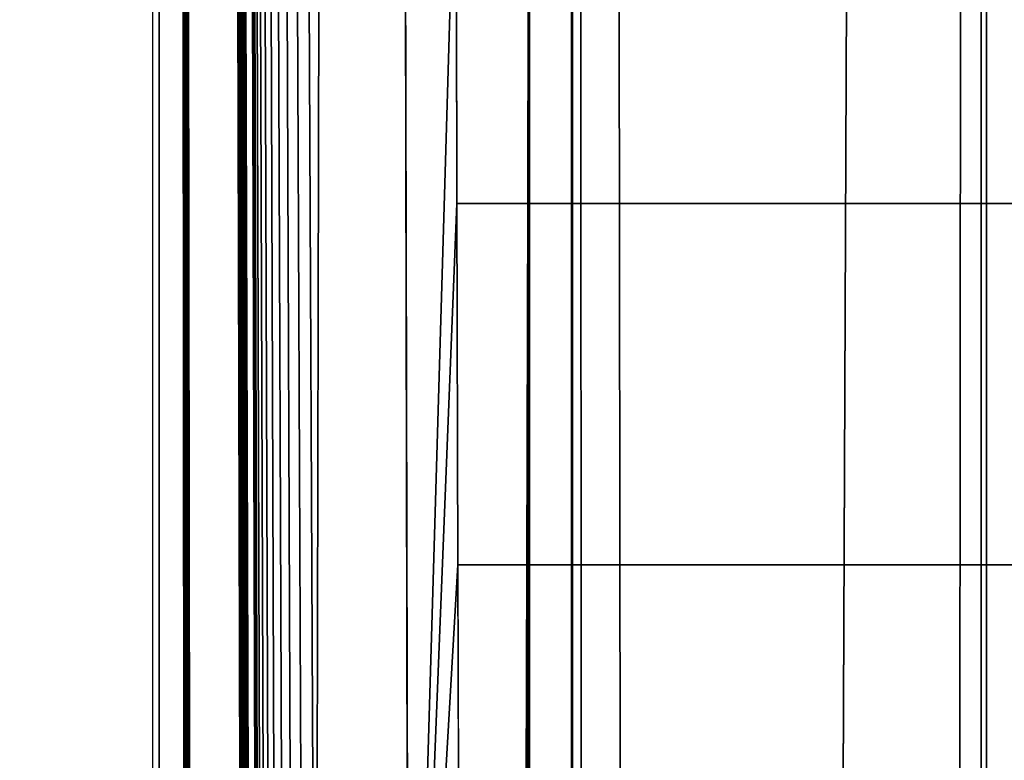
# Model space of a CAD drawing. Extents: x -214 to 388, y -461 to 0.
# Drawn here: x -211 to -211, y -329 to -328 of the extents above; entities that cross this region are included whole.
import ezdxf

# ---------------------------------------------------------------- set-up
doc = ezdxf.new("R2010")
doc.units = 0
doc.header["$LTSCALE"] = 25.4
doc.layers.get('0').update_dxf_attribs({"color": 13, "linetype": 'CONTINUOUS'})
doc.layers.add('PROFIL_OBEN', color=5, linetype='CONTINUOUS')

# ---------------------------------------------------------------- blocks, each defined once
blk = doc.blocks.new('KOMPONENTE_1')
at = {"layer": 'PROFIL_OBEN', "color": 254}
for p, q in [((330.1720493867035, -19.30345250670994, -552.1045046751107), (330.0471134568886, -19.21037835906539, -552.1045046751113)), ((330.1720493867035, -19.30345250670994, -552.1045046751107), (330.0471134568886, -19.21037835906539, -552.1045046751113)), ((330.0657689355936, -20.3184276912621, -552.1045046751107), (330.0925278861046, -20.33482559722462, -552.1045046751107)), ((330.0657689355936, -20.3184276912621, -552.1045046751107), (330.0925278861046, -20.33482559722462, -552.1045046751107)), ((330.0925278861046, -20.33482559722462, -552.1045046751107), (330.1163921918849, -20.35520763986285, -552.1045046751107)), ((330.0925278861046, -20.33482559722462, -552.1045046751107), (330.1163921918849, -20.35520763986285, -552.1045046751107)), ((330.1163921918849, -20.35520763986285, -552.1045046751107), (330.1367742345195, -20.37907194564178, -552.1045046751113)), ((330.1163921918849, -20.35520763986285, -552.1045046751107), (330.1367742345195, -20.37907194564178, -552.1045046751113)), ((330.1367742345195, -21.8141860465585, -552.1045046751113), (330.1163921918835, -21.83805035233743, -552.1045046751107)), ((330.1367742345195, -21.8141860465585, -552.1045046751113), (330.1163921918835, -21.83805035233743, -552.1045046751107)), ((330.1163921918835, -21.83805035233743, -552.1045046751107), (330.0925278861031, -21.85843239497494, -552.1045046751113)), ((330.1163921918835, -21.83805035233743, -552.1045046751107), (330.0925278861031, -21.85843239497494, -552.1045046751113)), ((330.0925278861031, -21.85843239497494, -552.1045046751113), (330.0657689355936, -21.87483030093819, -552.1045046751107)), ((330.0925278861031, -21.85843239497494, -552.1045046751113), (330.0657689355936, -21.87483030093819, -552.1045046751107)), ((328.9249708356459, -22.79662899610011, -552.1045046751113), (356.7249708356454, -22.79662899610011, -552.1045046751113)), ((328.9249708356459, -22.79662899610011, -552.1045046751113), (356.7249708356454, -22.79662899610011, -552.1045046751113))]:
    blk.add_line(p, q, dxfattribs=at)
at = {"layer": 'PROFIL_OBEN', "color": 0}
for p, q in [((330.0925278861046, -20.33482559722535, 43.82023342764992), (330.0925278861046, -20.33482559722462, -552.1045046751107)), ((330.0925278861046, -20.33482559722535, 43.82023342764992), (330.0925278861046, -20.33482559722462, -552.1045046751107)), ((330.116392191882, -20.35520763986285, 43.82023342764992), (330.1163921918849, -20.35520763986285, -552.1045046751107)), ((330.116392191882, -20.35520763986285, 43.82023342764992), (330.1163921918849, -20.35520763986285, -552.1045046751107)), ((330.116392191882, -21.83805035233743, 43.82023342764992), (330.1163921918835, -21.83805035233743, -552.1045046751107)), ((330.116392191882, -21.83805035233743, 43.82023342764992), (330.1163921918835, -21.83805035233743, -552.1045046751107)), ((330.0925278861046, -21.85843239497494, 43.82023342764992), (330.0925278861031, -21.85843239497494, -552.1045046751113)), ((330.0925278861046, -21.85843239497494, 43.82023342764992), (330.0925278861031, -21.85843239497494, -552.1045046751113))]:
    blk.add_line(p, q, dxfattribs=at)
at = {"layer": 'PROFIL_OBEN', "color": 254}
mesh = blk.add_polyface(dxfattribs=at)
corners = [(329.1249708356459, -18.39662899609967, -552.1045046751107), (328.9249708356459, -20.09662899610001, -552.1045046751113), (328.9249708356459, -18.59662899610035, -552.1045046751113), (329.1249708356459, -20.29662899609996, -552.1045046751107), (329.4574914025255, -18.39662899609967, -552.1045046751113), (329.9749708356442, -20.29662899609996, -552.1045046751113), (329.6528456072559, -18.55377185324322, -552.1045046751107), (329.6960379548873, -18.70345887547398, -552.1045046751113), (329.7582589236934, -18.84628861523199, -552.1045046751113), (329.8384597540268, -18.97985361937593, -552.1045046751113), (329.9352886283976, -19.10190259563743, -552.1045046751113), (330.0471134568886, -19.21037835906539, -552.1045046751113), (330.0062577286536, -20.29909132798075, -552.1045046751113), (330.036774234521, -20.30641769284071, -552.1045046751107), (330.0657689355936, -20.3184276912621, -552.1045046751107), (330.1720493867035, -19.30345250670994, -552.1045046751107), (330.0925278861046, -20.33482559722462, -552.1045046751107), (330.1163921918849, -20.35520763986285, -552.1045046751107), (330.1367742345195, -20.37907194564178, -552.1045046751113), (330.1531721404835, -20.40583089615206, -552.1045046751113), (330.1651821389042, -20.43482559722532, -552.1045046751113), (330.1725085037656, -20.46534210309206, -552.1045046751113), (330.3079905721166, -19.37955623609673, -552.1045046751107), (330.1749708356471, -20.49662899609991, -552.1045046751107), (330.1749708356471, -21.69662899610037, -552.1045046751107), (353.0249708356448, -18.54662899609964, -552.1045046751107), (352.8249708356463, -21.09662899609978, -552.1045046751107), (352.8249708356463, -18.74662899609959, -552.1045046751107), (355.4778922845849, -19.30345250670922, -552.1045046751113), (355.4749708356456, -20.49662899609991, -552.1045046751113), (355.3419510991719, -19.379556236096, -552.1045046751107), (355.4774331675272, -20.46534210309206, -552.1045046751107), (355.4847595323872, -20.43482559722532, -552.1045046751107), (355.6028282143999, -19.21037835906467, -552.1045046751107), (355.4967695308078, -20.40583089615206, -552.1045046751113), (355.5131674367703, -20.37907194564178, -552.1045046751121), (355.5335494794078, -20.35520763986285, -552.1045046751113), (355.5574137851882, -20.33482559722462, -552.1045046751113), (355.5841727356978, -20.3184276912621, -552.1045046751107), (355.6131674367703, -20.30641769284071, -552.1045046751113), (355.7146530428909, -19.10190259563671, -552.1045046751113), (355.6436839426378, -20.29909132798075, -552.1045046751113), (355.6749708356456, -20.29662899609996, -552.1045046751113), (356.524970835644, -20.29662899609996, -552.1045046751113), (355.8114819172603, -18.97985361937521, -552.1045046751113), (355.891682747595, -18.84628861523127, -552.1045046751113), (355.9539037163983, -18.70345887547326, -552.1045046751113), (355.997096064031, -18.55377185324249, -552.1045046751113), (356.1924502687658, -18.39662899610039, -552.1045046751113), (356.524970835644, -18.39662899610039, -552.1045046751113), (356.7249708356454, -18.59662899610035, -552.1045046751113), (356.7225085037653, -20.12791588910787, -552.1045046751107), (356.7249708356454, -20.09662899610001, -552.1045046751113), (330.0062577286536, -21.89416666421881, -552.1045046751113), (328.9249708356459, -22.79662899610011, -552.1045046751113), (328.9249708356459, -22.09662899610028, -552.1045046751113), (356.7249708356454, -22.79662899610011, -552.1045046751113), (330.036774234521, -21.88684029935884, -552.1045046751107), (330.0657689355936, -21.87483030093819, -552.1045046751107), (330.0925278861031, -21.85843239497494, -552.1045046751113), (330.1163921918835, -21.83805035233743, -552.1045046751107), (330.1367742345195, -21.8141860465585, -552.1045046751113), (330.1531721404835, -21.78742709604822, -552.1045046751113), (330.1651821389042, -21.75843239497496, -552.1045046751113), (330.1725085037656, -21.72791588910822, -552.1045046751113), (333.024970835645, -21.29662899609973, -552.1045046751113), (332.9936839426357, -21.29416666421895, -552.1045046751113), (332.9631674367697, -21.28684029935898, -552.1045046751113), (332.9341727356971, -21.2748303009376, -552.1045046751113), (332.9074137851861, -21.25843239497507, -552.1045046751107), (330.4526456693646, -19.43740678802864, -552.1045046751113), (330.6035764581636, -19.47602906801042, -552.1045046751113), (330.7582389389067, -19.49477208186299, -552.1045046751121), (332.8835494794087, -21.23805035233685, -552.1045046751107), (330.9140262128115, -19.49331990849189, -552.1045046751113), (331.0683124222472, -19.47169702486834, -552.1045046751107), (331.2184970106354, -19.43026789345684, -552.1045046751113), (332.8631674367697, -21.21418604655864, -552.1045046751113), (331.3620485558768, -19.36973081905729, -552.1045046751113), (331.4965474385089, -19.29110617858717, -552.1045046751113), (331.6197266253639, -19.19571922222424, -552.1045046751107), (332.8467695308072, -21.18742709604764, -552.1045046751113), (331.7295098813304, -19.08517773576921, -552.1045046751113), (331.8240467651431, -18.96134494077043, -552.1045046751113), (332.8347595323865, -21.15843239497509, -552.1045046751113), (331.9017438193187, -18.82630808916736, -552.1045046751113), (331.9612914285236, -18.68234328181389, -552.1045046751113), (332.1506781940055, -18.54662899610036, -552.1045046751113), (332.827433167528, -21.12791588910836, -552.1045046751107), (332.8249708356465, -21.09662899609978, -552.1045046751113), (332.6249708356451, -18.54662899610036, -552.1045046751113), (332.8249708356465, -18.74662899609959, -552.1045046751113), (334.1249708356462, -21.29662899609973, -552.1045046751107), (334.1562577286526, -21.29416666421895, -552.1045046751113), (335.5249708356444, -21.29662899610046, -552.1045046751107), (335.4936839426366, -21.29416666421895, -552.1045046751113), (335.4631674367691, -21.28684029935898, -552.1045046751107), (335.4341727356966, -21.2748303009376, -552.1045046751107), (335.4074137851856, -21.25843239497507, -552.1045046751107), (335.3835494794081, -21.23805035233685, -552.1045046751107), (335.3631674367691, -21.21418604655864, -552.1045046751113), (335.346769530808, -21.18742709604764, -552.1045046751113), (350.1249708356455, -21.29662899610046, -552.1045046751113), (351.4631674367698, -21.28684029935898, -552.1045046751113), (351.4341727356972, -21.2748303009376, -552.1045046751113), (351.4074137851863, -21.25843239497507, -552.1045046751113), (351.4936839426373, -21.29416666421895, -552.1045046751113), (351.5249708356437, -21.29662899610046, -552.1045046751107), (352.6249708356449, -21.29662899610046, -552.1045046751113), (352.6562577286527, -21.29416666421895, -552.1045046751113), (352.6867742345202, -21.28684029935898, -552.1045046751107), (352.7157689355927, -21.2748303009376, -552.1045046751107), (352.7425278861037, -21.25843239497507, -552.1045046751113), (352.7663921918827, -21.23805035233757, -552.1045046751113), (352.7867742345202, -21.21418604655864, -552.1045046751113), (352.8031721404827, -21.18742709604836, -552.1045046751113), (352.8151821389063, -21.15843239497509, -552.1045046751113), (352.8225085037648, -21.12791588910836, -552.1045046751107), (355.5574137851882, -21.85843239497494, -552.1045046751113), (355.5335494794078, -21.83805035233743, -552.1045046751113), (355.5131674367703, -21.8141860465585, -552.1045046751121), (353.4992634772873, -18.54662899609964, -552.1045046751107), (355.4967695308078, -21.78742709604822, -552.1045046751113), (353.8258949061453, -18.96134494077115, -552.1045046751113), (353.7481978519697, -18.82630808916808, -552.1045046751121), (353.6886502427662, -18.68234328181461, -552.1045046751113), (353.9204317899595, -19.08517773576921, -552.1045046751113), (354.030215045926, -19.19571922222424, -552.1045046751107), (354.153394232781, -19.29110617858717, -552.1045046751113), (354.2878931154131, -19.36973081905657, -552.1045046751113), (354.4314446606544, -19.43026789345684, -552.1045046751113), (355.4847595323872, -21.75843239497496, -552.1045046751107), (354.5816292490426, -19.47169702486762, -552.1045046751107), (354.7359154584769, -19.49331990849117, -552.1045046751113), (354.8917027323831, -19.49477208186227, -552.1045046751113), (355.4774331675272, -21.72791588910822, -552.1045046751107), (355.0463652131263, -19.47602906801042, -552.1045046751113), (355.1972960019238, -19.43740678802792, -552.1045046751113), (355.4749708356456, -21.69662899610037, -552.1045046751113), (355.5841727356978, -21.87483030093819, -552.1045046751113), (355.6131674367703, -21.88684029935884, -552.1045046751113), (355.6436839426378, -21.89416666421881, -552.1045046751113), (355.6749708356456, -21.89662899610032, -552.1045046751113), (356.524970835644, -21.89662899610032, -552.1045046751113), (356.7249708356454, -22.09662899610028, -552.1045046751113)]
mesh.append_faces([[corners[k] for k in face] for face in [(0, 1, 2), (25, 26, 27), (51, 50, 52), (53, 54, 55), (89, 90, 91), (100, 93, 101), (104, 102, 105), (124, 121, 125), (56, 143, 144)]], dxfattribs={"vtx0": -1, "color": 254})
mesh.append_faces([[corners[k] for k in face] for face in [(1, 0, 3), (3, 4, 5), (5, 11, 12), (12, 11, 13), (13, 11, 14), (14, 15, 16), (16, 15, 17), (17, 15, 18), (18, 15, 19), (19, 15, 20), (20, 15, 21), (21, 22, 23), (23, 22, 24), (28, 29, 30), (29, 28, 31), (31, 28, 32), (32, 33, 34), (34, 33, 35), (35, 33, 36), (36, 33, 37), (37, 33, 38), (38, 33, 39), (39, 40, 41), (41, 40, 42), (42, 40, 43), (43, 50, 51), (54, 53, 56), (65, 24, 66), (66, 24, 67), (67, 24, 68), (68, 24, 69), (69, 72, 73), (73, 76, 77), (77, 80, 81), (81, 83, 84), (84, 87, 88), (88, 87, 89), (94, 93, 95), (95, 93, 96), (96, 93, 97), (97, 93, 98), (98, 93, 99), (99, 93, 100), (103, 102, 104), (118, 26, 119), (119, 26, 120), (120, 121, 122), (123, 121, 124), (122, 130, 131), (131, 134, 135), (135, 137, 138), (138, 30, 29)]], dxfattribs={"vtx0": -1, "vtx1": -1, "color": 254})
mesh.append_faces([[corners[k] for k in face] for face in [(56, 24, 65), (69, 24, 22), (56, 93, 94), (56, 102, 103), (56, 26, 118), (120, 26, 25), (122, 121, 123)]], dxfattribs={"vtx0": -1, "vtx1": -1, "vtx2": -1, "color": 254})
mesh.append_faces([[corners[k] for k in face] for face in [(3, 0, 4), (5, 4, 6), (5, 6, 7), (5, 7, 8), (5, 8, 9), (5, 9, 10), (5, 10, 11), (14, 11, 15), (21, 15, 22), (32, 28, 33), (39, 33, 40), (43, 40, 44), (43, 44, 45), (43, 45, 46), (43, 46, 47), (43, 47, 48), (43, 48, 49), (43, 49, 50), (56, 53, 57), (56, 57, 58), (56, 58, 59), (56, 59, 60), (56, 60, 61), (56, 61, 62), (56, 62, 63), (56, 63, 64), (56, 64, 24), (69, 22, 70), (69, 70, 71), (69, 71, 72), (73, 72, 74), (73, 74, 75), (73, 75, 76), (77, 76, 78), (77, 78, 79), (77, 79, 80), (81, 80, 82), (81, 82, 83), (84, 83, 85), (84, 85, 86), (84, 86, 87), (89, 87, 90), (56, 65, 92), (56, 92, 93), (56, 94, 102), (56, 103, 106), (56, 106, 107), (56, 107, 108), (56, 108, 109), (56, 109, 110), (56, 110, 111), (56, 111, 112), (56, 112, 113), (56, 113, 114), (56, 114, 115), (56, 115, 116), (56, 116, 117), (56, 117, 26), (120, 25, 121), (122, 123, 126), (122, 126, 127), (122, 127, 128), (122, 128, 129), (122, 129, 130), (131, 130, 132), (131, 132, 133), (131, 133, 134), (135, 134, 136), (135, 136, 137), (138, 137, 30), (56, 118, 139), (56, 139, 140), (56, 140, 141), (56, 141, 142), (56, 142, 143)]], dxfattribs={"vtx0": -1, "vtx2": -1, "color": 254})
mesh = blk.add_polyface(dxfattribs=at)
corners = [(330.0471134568886, -19.21037835906539, 43.82023342764921), (330.1720493867035, -19.30345250670994, -552.1045046751107), (330.0471134568886, -19.21037835906539, -552.1045046751113), (330.1720493867035, -19.30345250670994, 43.82023342764921)]
mesh.append_faces([[corners[k] for k in face] for face in [(0, 1, 2), (1, 0, 3)]], dxfattribs={"vtx0": -1, "color": 254})
mesh = blk.add_polyface(dxfattribs=at)
corners = [(330.0925278861046, -20.33482559722535, 43.82023342764992), (330.0657689355936, -20.3184276912621, -552.1045046751107), (330.0925278861046, -20.33482559722462, -552.1045046751107), (330.0657689355936, -20.3184276912621, 43.82023342764921)]
mesh.append_faces([[corners[k] for k in face] for face in [(0, 1, 2), (1, 0, 3)]], dxfattribs={"vtx0": -1, "color": 254})
mesh = blk.add_polyface(dxfattribs=at)
corners = [(330.116392191882, -20.35520763986285, 43.82023342764992), (330.0925278861046, -20.33482559722462, -552.1045046751107), (330.1163921918849, -20.35520763986285, -552.1045046751107), (330.0925278861046, -20.33482559722535, 43.82023342764992)]
mesh.append_faces([[corners[k] for k in face] for face in [(0, 1, 2), (1, 0, 3)]], dxfattribs={"vtx0": -1, "color": 254})
mesh = blk.add_polyface(dxfattribs=at)
corners = [(330.116392191882, -20.35520763986285, 43.82023342764992), (330.1367742345195, -20.37907194564178, -552.1045046751113), (330.136774234521, -20.37907194564178, 43.82023342764921), (330.1163921918849, -20.35520763986285, -552.1045046751107)]
mesh.append_faces([[corners[k] for k in face] for face in [(0, 1, 2), (1, 0, 3)]], dxfattribs={"vtx0": -1, "color": 254})
mesh = blk.add_polyface(dxfattribs=at)
corners = [(330.136774234521, -21.8141860465585, 43.82023342764921), (330.1163921918835, -21.83805035233743, -552.1045046751107), (330.116392191882, -21.83805035233743, 43.82023342764992), (330.1367742345195, -21.8141860465585, -552.1045046751113)]
mesh.append_faces([[corners[k] for k in face] for face in [(0, 1, 2), (1, 0, 3)]], dxfattribs={"vtx0": -1, "color": 254})
mesh = blk.add_polyface(dxfattribs=at)
corners = [(330.0925278861046, -21.85843239497494, 43.82023342764992), (330.1163921918835, -21.83805035233743, -552.1045046751107), (330.0925278861031, -21.85843239497494, -552.1045046751113), (330.116392191882, -21.83805035233743, 43.82023342764992)]
mesh.append_faces([[corners[k] for k in face] for face in [(0, 1, 2), (1, 0, 3)]], dxfattribs={"vtx0": -1, "color": 254})
mesh = blk.add_polyface(dxfattribs=at)
corners = [(330.0657689355936, -21.87483030093819, -552.1045046751107), (330.0925278861046, -21.85843239497494, 43.82023342764992), (330.0925278861031, -21.85843239497494, -552.1045046751113), (330.0657689355936, -21.87483030093819, 43.82023342764921)]
mesh.append_faces([[corners[k] for k in face] for face in [(0, 1, 2), (1, 0, 3)]], dxfattribs={"vtx0": -1, "color": 254})
mesh = blk.add_polyface(dxfattribs=at)
corners = [(356.7249708356439, -22.79662899610011, 43.82023342764921), (328.9249708356459, -22.79662899610011, -552.1045046751113), (356.7249708356454, -22.79662899610011, -552.1045046751113), (328.9249708356474, -22.79662899610011, 43.82023342764992)]
mesh.append_faces([[corners[k] for k in face] for face in [(0, 1, 2), (1, 0, 3)]], dxfattribs={"vtx0": -1, "color": 254})
blk = doc.blocks.new('GRUPPE_13')
at = {"layer": 'PROFIL_OBEN', "color": 254}
for p, q in [((0, 7.219114195322617e-13), (1.804778548830654e-13, 30.00000000000076)), ((0, 7.219114195322617e-13), (1.804778548830654e-13, 30.00000000000076)), ((0, 27.65292144894309, 3.493176489390355), (1.804778548830654e-13, 27.77785737875746, 3.58625063703472)), ((0, 27.65292144894309, 3.493176489390355), (1.804778548830654e-13, 27.77785737875746, 3.58625063703472))]:
    blk.add_line(p, q, dxfattribs=at)
mesh = blk.add_polyface(dxfattribs=at)
corners = [(1.804778548830654e-13, 30.00000000000076), (20.00000000000014, 21.50000000000088), (20.00000000000005, 8.500000000000684), (20.03407417371113, 21.75881904510342), (20.13397459621569, 22.00000000000091), (20.29289321881366, 22.20710678118748), (20.50000000000021, 22.36602540378536), (20.74118095489765, 22.46592582629001), (21.00000000000019, 22.50000000000093), (595.9247381027614, 30.00000000000008), (49.00000000000014, 22.5000000000007), (49.25881904510274, 22.46592582628979), (49.50000000000011, 22.36602540378509), (49.70710678118671, 22.20710678118725), (49.86602540378468, 22.00000000000068), (49.96592582628917, 21.75881904510324), (50.00000000000025, 21.5000000000007), (141.0000000000003, 22.50000000000061), (140.7411809548976, 22.46592582628965), (140.5000000000001, 22.366025403785), (140.2928932188134, 22.20710678118703), (140.1339745962154, 22.00000000000037), (140.0340741737108, 21.75881904510274), (139.9999999999998, 21.50000000000012), (169.0000000000003, 22.50000000000057), (169.258819045103, 22.46592582628961), (169.5000000000006, 22.36602540378491), (169.7071067811873, 22.20710678118689), (169.8660254037852, 22.00000000000023), (169.9659258262899, 21.75881904510265), (170.0000000000009, 21.49999999999994), (270.7019029611439, 18.04809703885592), (270.507788677317, 18.02254140857271), (270.3269029611439, 17.94761609169424), (270.171572875254, 17.82842712474581), (270.0523839083056, 17.67309703885591), (269.9774585914271, 17.49221132268281), (269.9519029611439, 17.29809703885591), (269.9519029611438, 12.70190296114345), (270.8960172449708, 18.02254140857271), (271.076902961144, 17.94761609169424), (275.2980970388564, 18.04809703885592), (271.2322330470338, 17.82842712474581), (275.1039827550295, 18.02254140857271), (274.9230970388564, 17.94761609169424), (274.7677669529666, 17.82842712474585), (273.0000000000001, 16.0606601717795), (275.4922113226833, 18.02254140857271), (275.6730970388563, 17.94761609169424), (275.8284271247462, 17.82842712474585), (275.9476160916946, 17.67309703885596), (276.0225414085731, 17.49221132268285), (276.0480970388563, 17.298097038856), (276.0480970388564, 12.70190296114336), (595.9247381027611, -4.511946372076636e-14), (0, 7.219114195322617e-13), (21.0000000000001, 7.50000000000064), (20.74118095489756, 7.534074173711556), (20.50000000000003, 7.633974596216206), (20.2928932188135, 7.79289321881409), (20.13397459621555, 8.000000000000663), (20.03407417371097, 8.24118095489815), (49.00000000000004, 7.500000000000686), (49.25881904510256, 7.5340741737116), (49.49999999999993, 7.633974596216206), (49.70710678118652, 7.79289321881409), (49.86602540378436, 8.000000000000616), (49.96592582628892, 8.24118095489806), (49.99999999999998, 8.500000000000549), (141.0000000000002, 7.499999999999964), (140.7411809548976, 7.534074173710879), (140.5000000000001, 7.633974596215529), (140.2928932188136, 7.792893218813413), (140.1339745962158, 7.999999999999985), (140.0340741737111, 8.241180954897429), (140.0000000000002, 8.499999999999917), (169.0000000000002, 7.500000000000595), (169.2588190451025, 7.53407417371151), (169.4999999999997, 7.63397459621607), (169.7071067811861, 7.792893218813819), (169.8660254037839, 8.000000000000211), (169.9659258262884, 8.241180954897517), (169.9999999999994, 8.499999999999826), (270.7019029611437, 11.95190296114353), (270.5077886773169, 11.97745859142674), (270.3269029611438, 12.0523839083052), (270.1715728752539, 12.1715728752536), (270.0523839083055, 12.32690296114349), (269.977458591427, 12.5077886773166), (270.8960172449706, 11.97745859142674), (271.0769029611437, 12.0523839083052), (275.2980970388564, 11.95190296114339), (271.2322330470336, 12.1715728752536), (275.1039827550295, 11.9774585914266), (274.9230970388564, 12.05238390830507), (274.7677669529666, 12.17157287525346), (272.9999999999999, 13.93933982822017), (275.4922113226833, 11.9774585914266), (275.6730970388564, 12.05238390830507), (275.8284271247463, 12.17157287525346), (275.9476160916948, 12.3269029611434), (276.0225414085732, 12.5077886773165), (275.8284271247462, 16.76776695296614), (275.8284271247463, 13.23223304703326), (274.0606601717798, 14.99999999999979), (275.9476160916946, 16.92309703885604), (275.9476160916948, 13.07690296114336), (276.0225414085731, 17.10398275502914), (276.0225414085732, 12.89601724497026), (269.977458591427, 12.89601724497031), (269.9774585914271, 17.10398275502901), (270.0523839083055, 13.07690296114341), (270.0523839083056, 16.9230970388559), (270.1715728752539, 13.23223304703331), (270.171572875254, 16.76776695296601), (271.9393398282205, 14.99999999999984)]
mesh.append_faces([[corners[k] for k in face] for face in [(42, 45, 46), (95, 92, 96), (102, 103, 104), (113, 114, 115)]], dxfattribs={"vtx0": -1, "color": 254})
mesh.append_faces([[corners[k] for k in face] for face in [(1, 0, 3), (3, 0, 4), (4, 0, 5), (5, 0, 6), (6, 0, 7), (7, 0, 8), (8, 9, 10), (10, 9, 11), (11, 9, 12), (12, 9, 13), (13, 9, 14), (14, 9, 15), (15, 9, 16), (17, 9, 24), (24, 9, 25), (25, 9, 26), (26, 9, 27), (27, 9, 28), (28, 9, 29), (29, 9, 30), (31, 9, 39), (39, 9, 40), (40, 41, 42), (41, 9, 47), (47, 9, 48), (48, 9, 49), (49, 9, 50), (50, 9, 51), (51, 9, 52), (55, 56, 54), (56, 55, 57), (57, 55, 58), (58, 55, 59), (59, 0, 60), (60, 0, 61), (61, 0, 2), (69, 68, 70), (70, 16, 71), (71, 16, 72), (72, 16, 73), (73, 16, 74), (74, 16, 75), (75, 16, 23), (83, 30, 84), (84, 30, 85), (85, 30, 86), (86, 30, 87), (87, 30, 88), (88, 30, 38), (91, 92, 93), (93, 92, 94), (94, 92, 95), (103, 105, 106), (106, 107, 108), (108, 52, 53), (109, 110, 111), (111, 112, 113)]], dxfattribs={"vtx0": -1, "vtx1": -1, "color": 254})
mesh.append_faces([[corners[k] for k in face] for face in [(16, 9, 17), (30, 9, 31), (30, 37, 38), (40, 9, 41), (52, 9, 53), (54, 68, 69), (54, 82, 83), (54, 90, 91)]], dxfattribs={"vtx0": -1, "vtx1": -1, "vtx2": -1, "color": 254})
mesh.append_faces([[corners[k] for k in face] for face in [(0, 1, 2), (8, 0, 9), (16, 17, 18), (16, 18, 19), (16, 19, 20), (16, 20, 21), (16, 21, 22), (16, 22, 23), (30, 31, 32), (30, 32, 33), (30, 33, 34), (30, 34, 35), (30, 35, 36), (30, 36, 37), (42, 41, 43), (42, 43, 44), (42, 44, 45), (53, 9, 54), (59, 55, 0), (54, 56, 62), (54, 62, 63), (54, 63, 64), (54, 64, 65), (54, 65, 66), (54, 66, 67), (54, 67, 68), (70, 68, 16), (54, 69, 76), (54, 76, 77), (54, 77, 78), (54, 78, 79), (54, 79, 80), (54, 80, 81), (54, 81, 82), (83, 82, 30), (54, 83, 89), (54, 89, 90), (91, 90, 92), (54, 91, 97), (54, 97, 98), (54, 98, 99), (54, 99, 100), (54, 100, 101), (54, 101, 53), (103, 102, 105), (106, 105, 107), (108, 107, 52), (37, 109, 38), (109, 37, 110), (111, 110, 112), (113, 112, 114)]], dxfattribs={"vtx0": -1, "vtx2": -1, "color": 254})
mesh = blk.add_polyface(dxfattribs=at)
corners = [(0, 7.219114195322617e-13), (0, 1.002462331881868, 4.568713106992538), (0, 7.219114195322617e-13, 9.0000000000003), (0, 1.009788696741925, 4.538196601125353), (0, 1.021798695163487, 4.50920190005263), (0, 1.038196601126284, 4.482442949542083), (0, 1.058578643764015, 4.458578643763241), (0, 1.08244294954263, 4.438196601125556), (0, 2.222142621245099, 3.586250637035623), (0, 2.347078551059649, 3.493176489391708), (-1.353583911622991e-13, 5.082442949542713, 1.538196601125313), (0, 5.10920190005344, 1.521798695163148), (0, 5.138196601126254, 1.509788696741315), (-1.353583911622991e-13, 5.168713106993394, 1.502462331881258), (0, 5.200000000001435, 1.500000000000651), (1.804778548830654e-13, 30.00000000000076), (1.353583911622991e-13, 1.000000000000585, 4.600000000000849), (0, 1.109201900053538, 4.42179869516312), (0, 1.138196601126622, 4.409788696741828), (1.353583911622991e-13, 1.168713106993447, 4.402462331881591), (0, 1.200000000001487, 4.400000000000533), (0, 2.110317792754031, 3.694726400463316), (1.353583911622991e-13, 2.013488918383755, 3.816775376724911), (0, 1.632520566880884, 4.400000000000624), (0, 1.659534462501383, 4.398167225957414), (1.353583911622991e-13, 1.933288088049352, 3.950340380868846), (0, 1.686053254455291, 4.392702494434897), (0, 1.711590913206033, 4.383705961613407), (0, 1.735679391174129, 4.371342513612101), (0, 1.871067119245052, 4.093170120627305), (0, 1.757877200986934, 4.355838744495477), (1.353583911622991e-13, 1.777777506948785, 4.33747880332128), (1.353583911622991e-13, 1.795015581416532, 4.316599186324214), (0, 1.809275489436594, 4.293582569705925), (0, 1.820295879115829, 4.268850796040947), (1.353583911622991e-13, 1.827874771613127, 4.242857142857802), (-1.353583911622991e-13, 2.483019736473408, 3.417072760004112), (1.353583911622991e-13, 2.627674833720048, 3.359222208072648), (0, 2.778605622518492, 3.320599928090417), (0, 2.93326810326286, 3.301856914238206), (0, 5.058578643763736, 1.558578643762998), (0, 3.089055377168052, 3.303309087609575), (-1.353583911622991e-13, 3.243341586603822, 3.324931971233037), (-1.353583911622991e-13, 3.39352617499035, 3.366361102644263), (-1.353583911622991e-13, 5.038196601125961, 1.582442949542201), (0, 3.537077720232262, 3.426898177043726), (0, 3.671576602864725, 3.505522817513481), (0, 3.794755789718707, 3.600909773876961), (0, 5.021798695163209, 1.609201900052477), (0, 3.904539045685455, 3.711451260331902), (0, 3.999075929499003, 3.835284055330046), (0, 5.009788696741827, 1.638196601125651), (-1.353583911622991e-13, 4.07677298367397, 3.970320906932761), (-1.353583911622991e-13, 4.136320592878274, 4.114285714286403), (0, 4.157972242257824, 4.158926263256725), (0, 4.189946195503453, 4.196863564782019), (0, 4.230274797487731, 4.225762983378083), (0, 4.276476253737509, 4.24384606866746), (0, 4.325707358359814, 4.250000000000297), (-1.353583911622991e-13, 5.00246233188159, 1.668713106992295), (-1.353583911622991e-13, 5.000000000000894, 1.700000000000696), (0, 4.800000000001706, 4.250000000000207), (-1.353583911622991e-13, 4.831286893009881, 4.247537668119059), (0, 4.861803398876525, 4.240211303259183), (0, 4.890798099949428, 4.228201304837801), (0, 4.91755705045975, 4.211803398875094), (0, 4.941421356238501, 4.191421356237409), (0, 4.961803398876141, 4.167557050458928), (-1.353583911622991e-13, 4.978201304838803, 4.140798099948381), (0, 4.990211303259914, 4.111803398875116), (0, 4.997537668119926, 4.081286893008472), (-1.353583911622991e-13, 5.000000000000623, 4.050000000000432), (1.353583911622991e-13, 24.80000000000162, 1.49999999999993), (4.511946372076636e-14, 24.83128689300966, 1.502462331880716), (0, 24.86180339887658, 1.509788696740954), (0, 24.8907980999493, 1.521798695162155), (1.804778548830654e-13, 24.91755705045976, 1.538196601124862), (9.023892744153272e-14, 24.9414213562386, 1.558578643763179), (1.804778548830654e-13, 24.96180339887606, 1.582442949541479), (1.804778548830654e-13, 24.9782013048385, 1.609201900052387), (1.353583911622991e-13, 24.99021130325988, 1.638196601124839), (1.804778548830654e-13, 24.99753766811975, 1.668713106992025), (1.804778548830654e-13, 25.00000000000059, 1.699999999999974), (4.511946372076636e-14, 25.00000000000077, 4.050000000000432), (0, 25.00246233188192, 4.081286893008202), (0, 25.00978869674179, 4.111803398875116), (0, 25.02179869516317, 4.1407980999482), (1.804778548830654e-13, 25.03819660112624, 4.167557050458838), (1.804778548830654e-13, 25.05857864376375, 4.191421356237409), (1.804778548830654e-13, 25.08244294954281, 4.211803398875184), (1.804778548830654e-13, 25.10920190005331, 4.22820130483789), (1.804778548830654e-13, 25.13819660112635, 4.240211303259092), (1.804778548830654e-13, 25.1687131069934, 4.247537668118878), (0, 25.20000000000153, 4.249999999999845), (1.804778548830654e-13, 26.20524421028291, 3.600909773876239), (1.804778548830654e-13, 26.09546095431607, 3.71145126033109), (1.804778548830654e-13, 25.67429264164184, 4.249999999999845), (1.804778548830654e-13, 26.00092407050266, 3.835284055329325), (1.804778548830654e-13, 25.72352374626397, 4.243846068667279), (0, 25.76972520251375, 4.225762983377451), (4.511946372076636e-14, 25.9232270163276, 3.9703209069324), (1.804778548830654e-13, 25.81005380449812, 4.196863564781658), (1.804778548830654e-13, 25.84202775774375, 4.158926263256093), (4.511946372076636e-14, 25.86367940712334, 4.114285714286493), (4.511946372076636e-14, 26.32842339713712, 3.505522817512579), (4.511946372076636e-14, 26.46292227976949, 3.426898177043275), (-1.353583911622991e-13, 26.60647382501163, 3.36636110264318), (4.511946372076636e-14, 26.75665841339842, 3.324931971232315), (1.353583911622991e-13, 26.91094462283442, 3.303309087608492), (1.804778548830654e-13, 27.06673189673943, 3.301856914236943), (1.804778548830654e-13, 27.22139437748407, 3.320599928089424), (3.158362460453645e-13, 27.37232516628256, 3.359222208071384), (1.804778548830654e-13, 27.51698026352947, 3.41707276000339), (0, 27.65292144894309, 3.493176489390355), (1.804778548830654e-13, 27.77785737875746, 3.58625063703472), (1.804778548830654e-13, 27.88968220724885, 3.694726400462323), (1.353583911622991e-13, 27.98651108161926, 3.816775376724369), (1.353583911622991e-13, 28.06671191195375, 3.950340380868214), (1.804778548830654e-13, 28.12893288075823, 4.093170120626223), (1.804778548830654e-13, 28.17212522839043, 4.242857142857351), (1.804778548830654e-13, 28.17970412088745, 4.268850796040225), (1.804778548830654e-13, 28.19072451056651, 4.293582569704932), (1.804778548830654e-13, 28.20498441858639, 4.316599186323131), (1.804778548830654e-13, 28.22222249305423, 4.337478803320106), (1.804778548830654e-13, 28.24212279901545, 4.355838744494846), (1.804778548830654e-13, 28.26432060882816, 4.371342513610567), (1.804778548830654e-13, 28.2884090867959, 4.383705961612233), (1.804778548830654e-13, 28.31394674554673, 4.392702494433633), (1.804778548830654e-13, 28.34046553750019, 4.398167225956511), (1.804778548830654e-13, 28.36747943312055, 4.399999999999541), (4.511946372076636e-14, 28.80000000000152, 4.399999999999541), (0, 28.83128689300961, 4.402462331880689), (2.707167823245981e-13, 28.86180339887675, 4.409788696741287), (1.804778548830654e-13, 28.89079809994947, 4.421798695162399), (4.511946372076636e-14, 28.91755705045966, 4.438196601125195), (4.511946372076636e-14, 28.94142135623823, 4.458578643762429), (1.804778548830654e-13, 28.96180339887619, 4.482442949541812), (1.804778548830654e-13, 28.97820130483876, 4.509201900052179), (4.511946372076636e-14, 28.99021130325978, 4.538196601124631), (1.804778548830654e-13, 28.99753766811988, 4.568713106992178), (1.804778548830654e-13, 29.00000000000067, 4.599999999999586), (0, 29.00000000000076, 6.29999999999956), (0, 29.00000000000098, 8.19999999999985), (1.804778548830654e-13, 30.00000000000094, 8.999999999999938), (3.158362460453645e-13, 29.00000000000071, 8.999999999999938), (1.804778548830654e-13, 27.75246233188201, 6.668713106991699), (1.804778548830654e-13, 27.75000000000091, 7.800000000000122), (1.804778548830654e-13, 27.75000000000086, 6.69999999999983), (1.804778548830654e-13, 27.75246233188196, 7.83128689300789), (1.353583911622991e-13, 27.75978869674189, 7.861803398874715), (1.804778548830654e-13, 27.7597886967418, 6.638196601124785), (1.353583911622991e-13, 27.77179869516336, 6.609201900051882), (1.804778548830654e-13, 27.77179869516345, 7.890798099947889), (1.804778548830654e-13, 27.78819660112589, 6.582442949541064), (1.804778548830654e-13, 27.78819660112597, 7.917557050458165), (1.804778548830654e-13, 27.80857864376375, 6.558578643762132), (3.158362460453645e-13, 27.80857864376375, 7.941421356237097), (0, 27.83244294954277, 6.538196601124717), (3.158362460453645e-13, 27.83244294954259, 7.961803398874962), (1.804778548830654e-13, 27.85920190005332, 7.978201304837669), (1.804778548830654e-13, 27.85920190005341, 6.52179869516165), (-1.353583911622991e-13, 27.88819660112623, 7.990211303259142), (0, 27.8881966011264, 6.509788696740809), (1.804778548830654e-13, 27.91871310699359, 7.997537668118657), (1.804778548830654e-13, 27.91871310699327, 6.502462331880662), (1.804778548830654e-13, 27.95000000000127, 6.499999999999694), (3.158362460453645e-13, 27.95000000000145, 7.999999999999715), (0, 28.80000000000184, 6.499999999999785), (0, 28.8000000000018, 7.999999999999715), (0, 28.83128689300993, 8.002462331880773), (1.804778548830654e-13, 28.83128689300966, 6.497537668118457), (2.707167823245981e-13, 28.86180339887648, 6.490211303258761), (3.158362460453645e-13, 28.86180339887666, 8.009788696740738), (4.511946372076636e-14, 28.8907980999492, 6.478201304837379), (1.804778548830654e-13, 28.89079809994952, 8.021798695162483), (0, 28.91755705046011, 6.461803398874672), (4.511946372076636e-14, 28.91755705045993, 8.038196601125009), (4.511946372076636e-14, 28.94142135623859, 8.058578643762603), (1.804778548830654e-13, 28.94142135623859, 6.441421356236717), (1.804778548830654e-13, 28.96180339887632, 6.417557050457965), (4.511946372076636e-14, 28.96180339887623, 8.082442949541806), (1.804778548830654e-13, 28.97820130483876, 8.109201900052172), (4.511946372076636e-14, 28.97820130483871, 6.390798099947148), (1.804778548830654e-13, 28.99021130326005, 6.361803398874695), (0, 28.99021130326019, 8.138196601125346), (3.158362460453645e-13, 28.99753766811993, 6.331286893007238), (2.255973186038318e-13, 28.99753766812006, 8.168713106992351), (0, 1.000000000000856, 6.300000000000552), (1.353583911622991e-13, 1.00000000000072, 8.200000000000571), (9.023892744153272e-14, 1.002462331881823, 8.168713106992351), (1.353583911622991e-13, 1.002462331881868, 6.331286893008502), (1.353583911622991e-13, 1.00978869674206, 8.138196601125436), (1.353583911622991e-13, 1.009788696742015, 6.361803398875687), (0, 1.021798695163397, 6.390798099948501), (0, 1.021798695163442, 8.109201900052533), (0, 1.038196601126329, 6.417557050459048), (0, 1.038196601126194, 8.082442949541624), (0, 1.058578643763879, 8.058578643762873), (1.353583911622991e-13, 1.058578643763924, 6.441421356238251), (0, 1.082442949542811, 8.03819660112555), (1.353583911622991e-13, 1.082442949542946, 6.461803398875755), (0, 1.109201900053493, 8.021798695162753), (0, 1.109201900053538, 6.478201304838191), (1.353583911622991e-13, 1.138196601126487, 8.00978869674128), (0, 1.138196601126487, 6.490211303259754), (1.353583911622991e-13, 1.168713106993492, 6.49753766811954), (0, 1.168713106993582, 8.002462331881043), (0, 1.200000000001577, 6.500000000000327), (1.353583911622991e-13, 1.200000000001577, 8.000000000000256), (0, 2.050000000001925, 6.500000000000236), (1.353583911622991e-13, 2.050000000002151, 8.000000000000528), (0, 2.081286893009875, 6.502462331881475), (0, 2.081286893009875, 7.997537668119108), (1.353583911622991e-13, 2.111803398876925, 6.509788696741712), (-1.353583911622991e-13, 2.111803398876699, 7.990211303259232), (0, 2.140798099949648, 7.978201304837579), (0, 2.140798099949512, 6.521798695162823), (0, 2.167557050460014, 6.538196601125801), (1.353583911622991e-13, 2.167557050459969, 7.961803398875233), (1.353583911622991e-13, 2.191421356238721, 7.941421356237277), (0, 2.191421356238856, 6.558578643763576), (0, 2.211803398876496, 7.917557050458707), (0, 2.211803398876225, 6.582442949542056), (1.353583911622991e-13, 2.228201304838842, 6.609201900052964), (0, 2.228201304838932, 7.89079809994816), (0, 2.240211303260269, 6.638196601125597), (1.353583911622991e-13, 2.240211303260044, 7.861803398875166), (0, 2.24753766812001, 7.831286893008341), (0, 2.2475376681201, 6.668713106992602), (-1.353583911622991e-13, 2.250000000000887, 7.800000000000211), (0, 2.250000000000842, 6.700000000000732), (1.353583911622991e-13, 1.000000000000946, 9.0000000000003)]
mesh.append_faces([[corners[k] for k in face] for face in [(34, 29, 35), (70, 60, 71), (102, 100, 103), (142, 143, 144), (145, 146, 147), (229, 228, 230), (2, 188, 231)]], dxfattribs={"vtx0": -1, "color": 254})
mesh.append_faces([[corners[k] for k in face] for face in [(0, 1, 2), (1, 0, 3), (3, 0, 4), (4, 0, 5), (5, 0, 6), (6, 0, 7), (8, 0, 9), (10, 0, 11), (11, 0, 12), (12, 0, 13), (13, 0, 14), (7, 8, 17), (17, 8, 18), (18, 8, 19), (19, 8, 20), (20, 22, 23), (23, 22, 24), (24, 25, 26), (26, 25, 27), (27, 25, 28), (28, 29, 30), (30, 29, 31), (31, 29, 32), (32, 29, 33), (33, 29, 34), (9, 10, 36), (36, 10, 37), (37, 10, 38), (38, 10, 39), (39, 40, 41), (41, 40, 42), (42, 40, 43), (43, 44, 45), (45, 44, 46), (46, 44, 47), (47, 48, 49), (49, 48, 50), (50, 51, 52), (52, 51, 53), (53, 51, 54), (54, 51, 55), (55, 51, 56), (56, 51, 57), (57, 51, 58), (58, 60, 61), (61, 60, 62), (62, 60, 63), (63, 60, 64), (64, 60, 65), (65, 60, 66), (66, 60, 67), (67, 60, 68), (68, 60, 69), (69, 60, 70), (14, 15, 72), (72, 15, 73), (73, 15, 74), (74, 15, 75), (75, 15, 76), (76, 15, 77), (77, 15, 78), (78, 15, 79), (79, 15, 80), (80, 15, 81), (81, 15, 82), (82, 15, 83), (83, 15, 84), (84, 15, 85), (85, 15, 86), (86, 15, 87), (87, 15, 88), (88, 15, 89), (89, 15, 90), (90, 15, 91), (91, 15, 92), (92, 15, 93), (93, 95, 96), (96, 97, 98), (98, 97, 99), (99, 100, 101), (101, 100, 102), (94, 15, 104), (104, 15, 105), (105, 15, 106), (106, 15, 107), (107, 15, 108), (108, 15, 109), (109, 15, 110), (110, 15, 111), (111, 15, 112), (112, 15, 113), (113, 15, 114), (114, 15, 115), (115, 15, 116), (116, 15, 117), (117, 15, 118), (118, 15, 119), (119, 15, 120), (120, 15, 121), (121, 15, 122), (122, 15, 123), (123, 15, 124), (124, 15, 125), (125, 15, 126), (126, 15, 127), (127, 15, 128), (128, 15, 129), (129, 15, 130), (130, 15, 131), (131, 15, 132), (132, 15, 133), (133, 15, 134), (134, 15, 135), (135, 15, 136), (136, 15, 137), (137, 15, 138), (138, 15, 139), (139, 15, 140), (140, 15, 141), (143, 142, 15), (146, 145, 148), (148, 145, 149), (149, 151, 152), (152, 153, 154), (154, 155, 156), (156, 157, 158), (158, 157, 159), (159, 160, 161), (161, 162, 163), (163, 165, 166), (166, 167, 168), (168, 167, 169), (169, 171, 172), (172, 173, 174), (174, 175, 176), (176, 175, 177), (177, 179, 180), (180, 179, 181), (181, 183, 184), (184, 185, 186), (186, 141, 142), (187, 188, 16), (188, 187, 189), (189, 190, 191), (191, 193, 194), (194, 195, 196), (196, 195, 197), (197, 198, 199), (199, 200, 201), (201, 202, 203), (203, 205, 206), (206, 207, 208), (208, 209, 210), (210, 211, 212), (212, 213, 214), (214, 213, 215), (215, 217, 218), (218, 217, 219), (219, 220, 221), (221, 223, 224), (224, 225, 226), (226, 225, 227), (227, 228, 229)]], dxfattribs={"vtx0": -1, "vtx1": -1, "color": 254})
mesh.append_faces([[corners[k] for k in face] for face in [(7, 0, 8), (9, 0, 10), (93, 15, 94), (141, 15, 142), (188, 2, 16)]], dxfattribs={"vtx0": -1, "vtx1": -1, "vtx2": -1, "color": 254})
mesh.append_faces([[corners[k] for k in face] for face in [(14, 0, 15), (2, 1, 16), (20, 8, 21), (20, 21, 22), (24, 22, 25), (28, 25, 29), (39, 10, 40), (43, 40, 44), (47, 44, 48), (50, 48, 51), (58, 51, 59), (58, 59, 60), (93, 94, 95), (96, 95, 97), (99, 97, 100), (149, 145, 150), (149, 150, 151), (152, 151, 153), (154, 153, 155), (156, 155, 157), (159, 157, 160), (161, 160, 162), (163, 162, 164), (163, 164, 165), (166, 165, 167), (169, 167, 170), (169, 170, 171), (172, 171, 173), (174, 173, 175), (177, 175, 178), (177, 178, 179), (181, 179, 182), (181, 182, 183), (184, 183, 185), (186, 185, 141), (189, 187, 190), (191, 190, 192), (191, 192, 193), (194, 193, 195), (197, 195, 198), (199, 198, 200), (201, 200, 202), (203, 202, 204), (203, 204, 205), (206, 205, 207), (208, 207, 209), (210, 209, 211), (212, 211, 213), (215, 213, 216), (215, 216, 217), (219, 217, 220), (221, 220, 222), (221, 222, 223), (224, 223, 225), (227, 225, 228)]], dxfattribs={"vtx0": -1, "vtx2": -1, "color": 254})
mesh = blk.add_polyface(dxfattribs=at)
corners = [(595.9247381027614, 27.65292144894255, 3.493176489390625), (1.804778548830654e-13, 27.77785737875746, 3.58625063703472), (0, 27.65292144894309, 3.493176489390355), (595.9247381027611, 27.77785737875706, 3.586250637034991)]
mesh.append_faces([[corners[k] for k in face] for face in [(0, 1, 2), (1, 0, 3)]], dxfattribs={"vtx0": -1, "color": 254})
blk = doc.blocks.new('GRUPPE_16')
at = {"color": 0}
for p, q in [((0, 30.00000000000004), (0, 0)), ((0, 0, 9), (0, 30.00000000000004, 9)), ((0, 0, 9), (0, 30.00000000000004, 9)), ((0, 30.00000000000004), (0, 0))]:
    blk.add_line(p, q, dxfattribs=at)
mesh = blk.add_polyface(dxfattribs=at)
corners = [(0, 0, 9), (0, 5.000000000000036, 7.75), (0, 0), (0, 30.00000000000004, 9), (0, 25, 7.75), (0, 25, 2.25), (0, 15.00000000000002, 1.25), (0, 30.00000000000004), (0, 5.000000000000036, 2.25)]
mesh.append_faces([[corners[k] for k in face] for face in [(0, 1, 2), (1, 3, 4), (4, 3, 5), (2, 6, 7), (6, 2, 8), (8, 2, 1), (7, 5, 3)]], dxfattribs={"vtx0": -1, "vtx1": -1, "color": 0})
mesh.append_faces([[corners[k] for k in face] for face in [(1, 0, 3), (7, 6, 5)]], dxfattribs={"vtx0": -1, "vtx2": -1, "color": 0})
mesh = blk.add_polyface(dxfattribs=at)
corners = [(3.370000000000003, 0, 9), (0, 30.00000000000004, 9), (0, 0, 9), (3.370000000000003, 30.00000000000004, 9)]
mesh.append_faces([[corners[k] for k in face] for face in [(0, 1, 2), (1, 0, 3)]], dxfattribs={"vtx0": -1, "color": 0})
mesh = blk.add_polyface(dxfattribs=at)
corners = [(3.370000000000003, 30.00000000000004), (0, 0), (0, 30.00000000000004), (3.370000000000003, 0)]
mesh.append_faces([[corners[k] for k in face] for face in [(0, 1, 2), (1, 0, 3)]], dxfattribs={"vtx0": -1, "color": 0})

msp = doc.modelspace()

# ---------------------------------------------------------------- block references
at = {"color": 0, "extrusion": (0.003039273838549044, -6.018550479351499e-15, -0.9999953813966014), "rotation": 359.9999999999989}
msp.add_blockref('GRUPPE_16', (209.4938703629746, -356.2221476171325, -510.536870874978), dxfattribs=at)
at = {"color": 0, "extrusion": (0.003078684676578063, -2.360765194814143e-15, 0.9999952608391014)}
msp.add_blockref('GRUPPE_13', (-212.6133785297654, -356.2221476171288, 500.2456475146686), dxfattribs=at)
at = {"layer": 'PROFIL_OBEN', "color": 254, "extrusion": (0.9999952608391014, 9.43689570931383e-15, -0.003078684676577751), "rotation": 180.0000000000001}
msp.add_blockref('KOMPONENTE_1', (1.601303993815827, 486.4316537008017, 339.4911261453466), dxfattribs=at)

doc.saveas('drawing.dxf')
